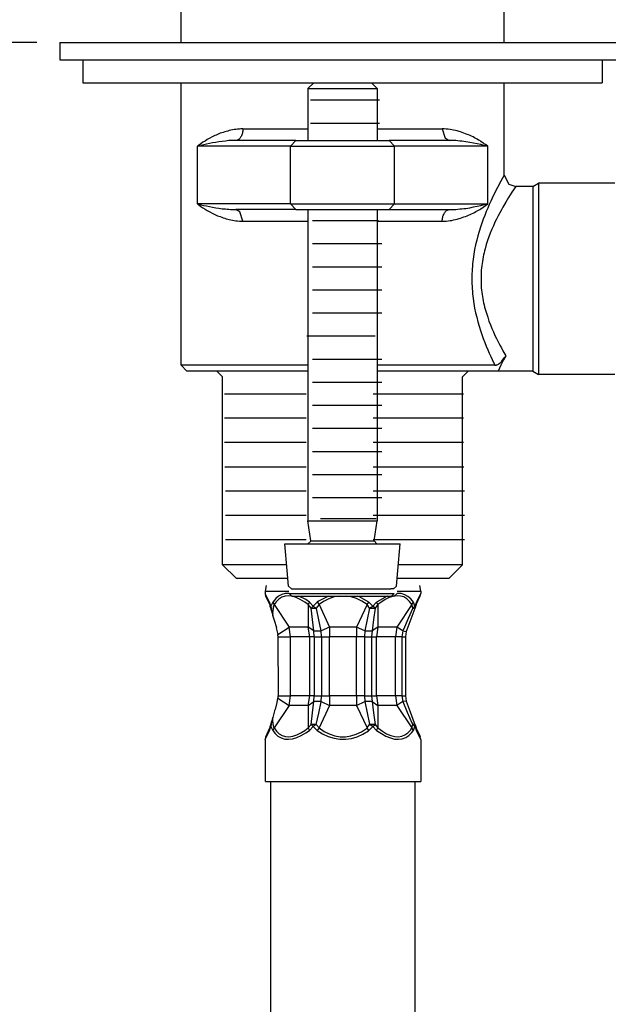
# Model space of a CAD drawing. Extents: x -24 to 701, y -317 to 409.
# Drawn here: x 78 to 129, y -150 to -65 of the extents above; entities that cross this region are included whole.
import ezdxf

# ---------------------------------------------------------------- set-up
doc = ezdxf.new("R2010")
doc.units = 0
doc.layers.add('EBENE_1', color=160, linetype='CONTINUOUS')

# ---------------------------------------------------------------- blocks, each defined once
blk = doc.blocks.new('AI9-BLK1')
at = {"layer": 'EBENE_1', "color": 7}
for p, q in [((-61.55, -28.272), (-61.55, -21.072)), ((-54.551, -28.272), (-54.551, -21.072)), ((-64.676, -28.272), (-72.613, -28.272)), ((-64.175, -28.272), (-61.734, -28.272)), ((-64.175, -28.272), (-64.175, -28.65)), ((-61.734, -28.272), (-51.926, -28.272)), ((-64.175, -28.65), (-61.734, -28.65)), ((-63.677, -28.65), (-63.677, -29.148)), ((-61.734, -28.65), (-51.926, -28.65)), ((-52.427, -28.65), (-52.427, -29.148)), ((-63.677, -29.148), (-61.434, -29.148)), ((-61.434, -29.148), (-52.427, -29.148)), ((-58.675, -29.148), (-58.802, -29.274)), ((-58.435, -29.148), (-58.428, -29.148)), ((-58.428, -29.148), (-57.67, -29.148)), ((-57.426, -29.148), (-57.303, -29.274)), ((-54.551, -31.148), (-54.551, -29.148)), ((-58.802, -29.274), (-58.502, -29.274)), ((-58.802, -29.274), (-58.802, -30.4)), ((-58.502, -29.274), (-57.303, -29.274)), ((-57.303, -29.274), (-57.303, -30.4)), ((-58.748, -29.521), (-57.249, -29.521)), ((-58.748, -30.022), (-57.249, -30.022)), ((-60.213, -30.149), (-58.802, -30.149)), ((-57.303, -30.149), (-55.892, -30.149)), ((-61.123, -30.471), (-61.197, -30.523)), ((-61.197, -30.523), (-61.12, -30.505)), ((-61.197, -31.776), (-61.197, -30.523)), ((-59.176, -30.523), (-61.197, -30.523)), ((-59.063, -30.4), (-60.365, -30.4)), ((-59.063, -30.4), (-59.176, -30.523)), ((-59.176, -31.776), (-59.176, -30.523)), ((-59.176, -30.523), (-56.929, -30.523)), ((-59.063, -30.4), (-57.042, -30.4)), ((-55.736, -30.4), (-57.042, -30.4)), ((-56.929, -30.523), (-57.042, -30.4)), ((-56.929, -31.776), (-56.929, -30.523)), ((-54.907, -30.523), (-56.929, -30.523)), ((-54.907, -31.776), (-54.907, -30.523)), ((-53.93, -31.398), (-53.803, -31.324)), ((-53.803, -31.324), (-53.803, -35.219)), ((-52.156, -31.324), (-53.803, -31.324)), ((-53.93, -31.398), (-54.301, -31.398)), ((-53.93, -31.398), (-53.93, -35.155)), ((-61.197, -31.776), (-61.123, -31.828)), ((-61.197, -31.776), (-61.12, -31.794)), ((-59.176, -31.776), (-61.197, -31.776)), ((-59.176, -31.776), (-56.929, -31.776)), ((-59.176, -31.776), (-59.063, -31.899)), ((-57.042, -31.899), (-56.929, -31.776)), ((-56.929, -31.776), (-54.907, -31.776)), ((-59.063, -31.899), (-60.365, -31.899)), ((-59.063, -31.899), (-57.042, -31.899)), ((-58.802, -31.899), (-58.802, -38.648)), ((-57.303, -31.899), (-57.303, -38.648)), ((-57.042, -31.899), (-55.736, -31.899)), ((-60.213, -32.149), (-58.802, -32.149)), ((-58.699, -32.135), (-57.272, -32.135)), ((-57.303, -32.149), (-55.892, -32.149)), ((-58.699, -32.636), (-57.2, -32.636)), ((-58.699, -33.136), (-57.2, -33.136)), ((-58.699, -33.638), (-57.2, -33.638)), ((-58.699, -34.138), (-57.2, -34.138)), ((-58.827, -34.639), (-57.345, -34.639)), ((-58.699, -35.139), (-57.2, -35.139)), ((-54.562, -35.155), (-54.621, -35.275)), ((-54.512, -35.067), (-54.562, -35.155)), ((-53.93, -35.155), (-53.93, -35.399)), ((-53.803, -35.219), (-53.803, -35.473)), ((-61.123, -35.275), (-61.55, -35.275)), ((-61.014, -35.399), (-61.427, -35.399)), ((-58.802, -35.275), (-61.123, -35.275)), ((-58.802, -35.399), (-61.014, -35.399)), ((-60.651, -35.526), (-60.778, -35.399)), ((-54.749, -35.275), (-57.303, -35.275)), ((-54.678, -35.399), (-57.303, -35.399)), ((-55.327, -35.399), (-55.451, -35.526)), ((-54.621, -35.275), (-54.678, -35.399)), ((-53.93, -35.399), (-54.678, -35.399)), ((-53.93, -35.399), (-53.803, -35.473)), ((-60.651, -39.6), (-60.651, -35.526)), ((-58.699, -35.64), (-57.2, -35.64)), ((-55.451, -39.6), (-55.451, -35.526)), ((-52.156, -35.473), (-53.803, -35.473)), ((-58.842, -35.902), (-60.607, -35.902)), ((-55.428, -35.902), (-57.391, -35.902)), ((-58.699, -36.141), (-57.2, -36.141)), ((-58.842, -36.424), (-60.607, -36.424)), ((-55.428, -36.424), (-57.391, -36.424)), ((-58.699, -36.641), (-57.2, -36.641)), ((-58.842, -36.947), (-60.607, -36.947)), ((-58.699, -37.142), (-57.2, -37.142)), ((-55.428, -36.947), (-57.391, -36.947)), ((-58.842, -37.481), (-60.605, -37.481)), ((-55.426, -37.481), (-57.391, -37.481)), ((-58.699, -37.642), (-57.2, -37.642)), ((-58.842, -38.006), (-60.589, -38.006)), ((-55.41, -38.006), (-57.391, -38.006)), ((-58.699, -38.143), (-57.2, -38.143)), ((-58.842, -38.529), (-60.589, -38.529)), ((-58.526, -38.595), (-57.323, -38.595)), ((-55.41, -38.529), (-57.391, -38.529)), ((-58.802, -38.648), (-58.502, -38.648)), ((-58.738, -39.078), (-58.802, -38.648)), ((-58.502, -38.648), (-57.303, -38.648)), ((-57.363, -39.078), (-57.303, -38.648)), ((-58.842, -39.063), (-60.587, -39.063)), ((-55.408, -39.063), (-57.391, -39.063)), ((-59.303, -39.149), (-58.802, -39.149)), ((-59.25, -39.724), (-59.303, -39.149)), ((-58.802, -39.149), (-56.802, -39.149)), ((-58.738, -39.078), (-58.463, -39.078)), ((-58.463, -39.078), (-57.363, -39.078)), ((-56.851, -39.724), (-56.802, -39.149)), ((-60.333, -39.6), (-60.651, -39.6)), ((-60.351, -39.9), (-60.651, -39.6)), ((-59.26, -39.6), (-60.333, -39.6)), ((-55.451, -39.6), (-56.84, -39.6)), ((-55.75, -39.9), (-55.451, -39.6)), ((-60.068, -39.9), (-60.351, -39.9)), ((-59.236, -39.9), (-60.068, -39.9)), ((-59.222, -40.066), (-59.25, -39.724)), ((-59.222, -40.066), (-59.236, -39.9)), ((-56.883, -40.066), (-56.851, -39.724)), ((-56.883, -40.066), (-56.869, -39.9)), ((-55.75, -39.9), (-56.869, -39.9)), ((-59.707, -40.052), (-59.729, -40.176)), ((-59.222, -40.066), (-59.158, -40.122)), ((-59.222, -40.066), (-59.158, -40.122)), ((-56.946, -40.122), (-57.003, -40.122)), ((-56.946, -40.122), (-56.883, -40.066)), ((-56.946, -40.122), (-56.883, -40.066)), ((-56.352, -40.176), (-56.377, -40.052)), ((-59.729, -40.176), (-59.729, -40.221)), ((-59.729, -40.176), (-59.213, -40.176)), ((-59.729, -40.221), (-59.718, -40.275)), ((-59.633, -40.412), (-59.729, -40.221)), ((-59.624, -40.465), (-59.718, -40.275)), ((-59.21, -40.221), (-59.15, -40.278)), ((-59.204, -40.221), (-58.744, -40.221)), ((-58.85, -40.355), (-58.995, -40.278)), ((-58.769, -40.412), (-58.85, -40.355)), ((-58.739, -40.221), (-56.931, -40.221)), ((-56.991, -40.278), (-56.931, -40.221)), ((-56.935, -40.278), (-56.991, -40.278)), ((-56.935, -40.278), (-56.871, -40.221)), ((-56.868, -40.176), (-56.352, -40.176)), ((-56.455, -40.465), (-56.367, -40.275)), ((-56.451, -40.412), (-56.352, -40.221)), ((-56.367, -40.275), (-56.352, -40.221)), ((-56.352, -40.176), (-56.352, -40.221)), ((-59.602, -40.497), (-59.633, -40.412)), ((-59.633, -40.412), (-59.63, -40.465)), ((-59.563, -40.412), (-59.602, -40.497)), ((-59.602, -40.497), (-59.587, -40.602)), ((-59.563, -40.412), (-59.531, -40.465)), ((-59.55, -40.578), (-59.556, -40.56)), ((-59.55, -40.56), (-59.552, -40.542)), ((-59.547, -40.542), (-59.549, -40.525)), ((-59.543, -40.525), (-59.545, -40.507)), ((-59.54, -40.507), (-59.542, -40.493)), ((-59.536, -40.493), (-59.538, -40.479)), ((-59.533, -40.479), (-59.531, -40.465)), ((-59.531, -40.465), (-59.21, -40.952)), ((-58.797, -40.465), (-58.871, -40.409)), ((-58.769, -40.412), (-58.797, -40.465)), ((-58.734, -40.542), (-58.797, -40.465)), ((-58.797, -40.465), (-58.797, -40.952)), ((-58.688, -40.497), (-58.769, -40.412)), ((-58.688, -40.497), (-58.734, -40.542)), ((-58.734, -40.542), (-58.621, -40.542)), ((-58.603, -40.412), (-58.688, -40.497)), ((-58.688, -40.497), (-58.621, -40.542)), ((-58.561, -40.465), (-58.621, -40.542)), ((-58.603, -40.412), (-58.561, -40.465)), ((-58.561, -40.465), (-58.335, -40.952)), ((-57.52, -40.465), (-57.749, -40.952)), ((-57.52, -40.465), (-57.481, -40.412)), ((-57.464, -40.542), (-57.52, -40.465)), ((-57.397, -40.497), (-57.481, -40.412)), ((-57.464, -40.542), (-57.397, -40.497)), ((-57.464, -40.542), (-57.347, -40.542)), ((-57.316, -40.412), (-57.397, -40.497)), ((-57.347, -40.542), (-57.397, -40.497)), ((-57.287, -40.465), (-57.347, -40.542)), ((-57.287, -40.465), (-57.316, -40.412)), ((-57.287, -40.465), (-57.287, -40.952)), ((-56.554, -40.465), (-56.875, -40.952)), ((-56.554, -40.465), (-56.518, -40.412)), ((-56.532, -40.542), (-56.554, -40.465)), ((-56.532, -40.542), (-56.483, -40.497)), ((-56.532, -40.542), (-56.483, -40.546)), ((-56.483, -40.497), (-56.518, -40.412)), ((-56.451, -40.412), (-56.483, -40.497)), ((-56.476, -40.532), (-56.483, -40.497)), ((-56.483, -40.546), (-56.476, -40.532)), ((-56.483, -40.546), (-56.476, -40.532)), ((-56.479, -40.532), (-56.476, -40.532)), ((-56.455, -40.465), (-56.476, -40.532)), ((-56.455, -40.465), (-56.476, -40.532)), ((-56.458, -40.468), (-56.455, -40.465)), ((-56.455, -40.465), (-56.451, -40.412)), ((-59.587, -40.602), (-59.563, -40.698)), ((-59.557, -40.698), (-59.563, -40.655)), ((-59.522, -40.81), (-59.563, -40.698)), ((-59.557, -40.655), (-59.559, -40.616)), ((-59.554, -40.616), (-59.556, -40.578)), ((-59.476, -40.97), (-59.527, -40.81)), ((-59.444, -41.11), (-59.482, -40.97)), ((-59.45, -41.11), (-59.21, -40.952)), ((-59.178, -41.163), (-59.21, -40.952)), ((-58.797, -40.952), (-59.21, -40.952)), ((-58.67, -41.036), (-58.797, -40.952)), ((-58.762, -41.163), (-58.797, -40.952)), ((-58.335, -40.952), (-58.515, -41.036)), ((-58.335, -40.952), (-58.335, -41.163)), ((-57.749, -40.952), (-58.335, -40.952)), ((-57.57, -41.036), (-57.749, -40.952)), ((-57.749, -40.952), (-57.749, -41.163)), ((-57.287, -40.952), (-57.411, -41.036)), ((-57.287, -40.952), (-57.319, -41.163)), ((-56.875, -40.952), (-57.287, -40.952)), ((-56.875, -40.952), (-56.906, -41.163)), ((-56.744, -41.036), (-56.875, -40.952)), ((-59.446, -41.163), (-59.45, -41.11)), ((-59.446, -41.163), (-59.178, -41.163)), ((-59.441, -42.441), (-59.446, -41.163)), ((-58.762, -41.163), (-59.178, -41.163)), ((-59.178, -42.441), (-59.178, -41.163)), ((-58.663, -41.163), (-58.762, -41.163)), ((-58.762, -42.441), (-58.762, -41.163)), ((-58.67, -41.036), (-58.515, -41.036)), ((-58.663, -41.163), (-58.67, -41.036)), ((-58.663, -41.163), (-58.508, -41.163)), ((-58.508, -41.163), (-58.515, -41.036)), ((-58.508, -41.163), (-58.335, -41.163)), ((-58.508, -41.163), (-58.508, -42.441)), ((-57.749, -41.163), (-58.335, -41.163)), ((-58.335, -42.441), (-58.335, -41.163)), ((-57.577, -41.163), (-57.749, -41.163)), ((-57.749, -42.441), (-57.749, -41.163)), ((-57.57, -41.036), (-57.577, -41.163)), ((-57.577, -41.163), (-57.421, -41.163)), ((-57.57, -41.036), (-57.411, -41.036)), ((-57.411, -41.036), (-57.421, -41.163)), ((-57.421, -41.163), (-57.319, -41.163)), ((-57.421, -41.163), (-57.421, -42.441)), ((-56.906, -41.163), (-57.319, -41.163)), ((-57.319, -42.441), (-57.319, -41.163)), ((-56.765, -41.163), (-56.906, -41.163)), ((-56.906, -42.441), (-56.906, -41.163)), ((-56.744, -41.036), (-56.765, -41.163)), ((-56.765, -41.163), (-56.691, -41.163)), ((-56.744, -41.036), (-56.674, -41.047)), ((-56.674, -41.047), (-56.691, -41.163)), ((-56.674, -41.047), (-56.691, -41.163)), ((-56.691, -41.163), (-56.691, -42.441)), ((-56.691, -41.163), (-56.691, -42.441)), ((-59.446, -42.441), (-59.178, -42.441)), ((-59.444, -42.493), (-59.446, -42.441)), ((-59.21, -42.652), (-59.178, -42.441)), ((-58.762, -42.441), (-59.178, -42.441)), ((-58.797, -42.652), (-58.762, -42.441)), ((-58.663, -42.441), (-58.762, -42.441)), ((-58.67, -42.567), (-58.663, -42.441)), ((-58.515, -42.567), (-58.508, -42.441)), ((-58.508, -42.441), (-58.335, -42.441)), ((-58.335, -42.441), (-58.335, -42.652)), ((-57.749, -42.441), (-58.335, -42.441)), ((-57.577, -42.441), (-57.749, -42.441)), ((-57.749, -42.441), (-57.749, -42.652)), ((-57.577, -42.441), (-57.57, -42.567)), ((-57.421, -42.441), (-57.319, -42.441)), ((-57.421, -42.441), (-57.411, -42.567)), ((-57.319, -42.441), (-57.287, -42.652)), ((-56.906, -42.441), (-57.319, -42.441)), ((-56.765, -42.441), (-56.906, -42.441)), ((-56.906, -42.441), (-56.875, -42.652)), ((-56.765, -42.441), (-56.744, -42.567)), ((-56.691, -42.441), (-56.674, -42.557)), ((-56.691, -42.441), (-56.674, -42.557)), ((-59.504, -42.737), (-59.471, -42.585)), ((-59.466, -42.585), (-59.45, -42.493)), ((-59.45, -42.493), (-59.21, -42.652)), ((-58.797, -42.652), (-58.67, -42.567)), ((-58.797, -42.652), (-58.797, -43.139)), ((-58.515, -42.567), (-58.67, -42.567)), ((-58.515, -42.567), (-58.335, -42.652)), ((-57.749, -42.652), (-57.57, -42.567)), ((-57.749, -42.652), (-57.52, -43.139)), ((-57.411, -42.567), (-57.57, -42.567)), ((-57.411, -42.567), (-57.287, -42.652)), ((-56.744, -42.567), (-56.875, -42.652)), ((-56.875, -42.652), (-56.554, -43.139)), ((-56.674, -42.557), (-56.744, -42.567)), ((-56.674, -42.56), (-56.674, -42.557)), ((-59.563, -42.91), (-59.587, -43.005)), ((-59.557, -42.91), (-59.51, -42.737)), ((-59.633, -43.192), (-59.602, -43.107)), ((-59.587, -43.005), (-59.602, -43.107)), ((-59.602, -43.107), (-59.563, -43.192)), ((-58.797, -43.139), (-58.734, -43.061)), ((-58.769, -43.192), (-58.688, -43.107)), ((-58.621, -43.061), (-58.734, -43.061)), ((-58.734, -43.061), (-58.688, -43.107)), ((-58.621, -43.061), (-58.688, -43.107)), ((-58.688, -43.107), (-58.603, -43.192)), ((-58.621, -43.061), (-58.561, -43.139)), ((-57.52, -43.139), (-57.464, -43.061)), ((-57.481, -43.192), (-57.397, -43.107)), ((-57.347, -43.061), (-57.464, -43.061)), ((-57.397, -43.107), (-57.464, -43.061)), ((-57.397, -43.107), (-57.347, -43.061)), ((-57.397, -43.107), (-57.316, -43.192)), ((-57.347, -43.061), (-57.287, -43.139)), ((-56.554, -43.139), (-56.532, -43.061)), ((-56.483, -43.058), (-56.532, -43.061)), ((-56.483, -43.107), (-56.532, -43.061)), ((-56.518, -43.192), (-56.483, -43.107)), ((-56.476, -43.075), (-56.483, -43.058)), ((-56.476, -43.075), (-56.483, -43.058)), ((-56.483, -43.061), (-56.483, -43.058)), ((-56.483, -43.107), (-56.476, -43.075)), ((-56.483, -43.107), (-56.451, -43.192)), ((-56.476, -43.075), (-56.479, -43.072)), ((-56.476, -43.075), (-56.455, -43.139)), ((-56.476, -43.075), (-56.455, -43.139)), ((-56.455, -43.139), (-56.462, -43.124)), ((-59.729, -43.386), (-59.633, -43.192)), ((-59.718, -43.333), (-59.729, -43.386)), ((-59.712, -43.333), (-59.63, -43.139)), ((-59.624, -43.139), (-59.633, -43.192)), ((-59.531, -43.139), (-59.563, -43.192)), ((-58.871, -43.195), (-58.797, -43.139)), ((-58.85, -43.248), (-58.769, -43.192)), ((-58.797, -43.139), (-58.769, -43.192)), ((-58.561, -43.139), (-58.603, -43.192)), ((-57.481, -43.192), (-57.52, -43.139)), ((-57.316, -43.192), (-57.287, -43.139)), ((-56.518, -43.192), (-56.554, -43.139)), ((-56.451, -43.192), (-56.455, -43.139)), ((-56.361, -43.333), (-56.455, -43.139)), ((-56.352, -43.386), (-56.451, -43.192)), ((-56.352, -43.386), (-56.367, -43.333)), ((-59.729, -43.386), (-59.729, -44.303)), ((-56.352, -43.386), (-56.352, -44.303)), ((-59.723, -44.303), (-58.85, -44.303)), ((-59.605, -67.802), (-59.605, -44.303)), ((-58.85, -44.303), (-56.352, -44.303)), ((-56.479, -67.802), (-56.479, -44.303))]:
    blk.add_line(p, q, dxfattribs=at)
for points in [[(-61.427, -35.399), (-61.55, -35.275), (-61.55, -29.148)], [(-60.213, -30.149), (-60.252, -30.149), (-60.287, -30.153), (-60.326, -30.156), (-60.365, -30.16), (-60.4, -30.164), (-60.435, -30.171), (-60.471, -30.177), (-60.506, -30.184), (-60.538, -30.195), (-60.573, -30.202), (-60.605, -30.213), (-60.636, -30.223), (-60.668, -30.234), (-60.7, -30.244), (-60.732, -30.258), (-60.76, -30.269), (-60.792, -30.283), (-60.82, -30.294), (-60.848, -30.308), (-60.876, -30.322), (-60.929, -30.35), (-60.982, -30.379), (-61.031, -30.411), (-61.077, -30.439), (-61.123, -30.471)], [(-60.213, -30.149), (-60.213, -30.171), (-60.213, -30.195), (-60.217, -30.216), (-60.22, -30.238), (-60.227, -30.258), (-60.234, -30.276), (-60.241, -30.297), (-60.248, -30.315), (-60.259, -30.329), (-60.27, -30.343), (-60.28, -30.357), (-60.294, -30.368), (-60.305, -30.379), (-60.319, -30.386), (-60.326, -30.389), (-60.333, -30.392), (-60.34, -30.397), (-60.347, -30.397), (-60.351, -30.4), (-60.358, -30.4), (-60.365, -30.4), (-60.404, -30.4), (-60.442, -30.4), (-60.478, -30.403), (-60.516, -30.403), (-60.552, -30.407), (-60.587, -30.411), (-60.661, -30.421), (-60.732, -30.431), (-60.799, -30.442), (-60.866, -30.453), (-60.933, -30.467), (-60.996, -30.478), (-61.06, -30.491), (-61.12, -30.505)], [(-54.907, -30.523), (-54.953, -30.488), (-55.002, -30.456), (-55.055, -30.421), (-55.08, -30.403), (-55.108, -30.389), (-55.137, -30.372), (-55.165, -30.354), (-55.196, -30.34), (-55.225, -30.322), (-55.257, -30.308), (-55.288, -30.294), (-55.32, -30.28), (-55.352, -30.266), (-55.387, -30.252), (-55.422, -30.238), (-55.458, -30.227), (-55.493, -30.213), (-55.528, -30.202), (-55.567, -30.192), (-55.606, -30.184), (-55.645, -30.174), (-55.683, -30.167), (-55.722, -30.16), (-55.765, -30.156), (-55.807, -30.153), (-55.849, -30.149), (-55.892, -30.149)], [(-55.892, -30.149), (-55.828, -30.35), (-55.736, -30.4)], [(-54.907, -30.523), (-54.981, -30.505), (-55.055, -30.488), (-55.133, -30.474), (-55.214, -30.456), (-55.295, -30.442), (-55.338, -30.435), (-55.38, -30.428), (-55.422, -30.424), (-55.465, -30.417), (-55.51, -30.414), (-55.553, -30.407), (-55.599, -30.403), (-55.645, -30.4), (-55.69, -30.4), (-55.736, -30.4)], [(-54.551, -31.148), (-54.625, -31.282), (-54.696, -31.416), (-54.749, -31.525), (-54.809, -31.649), (-54.84, -31.715), (-54.872, -31.79), (-54.907, -31.864), (-54.939, -31.942), (-54.971, -32.023), (-55.002, -32.104), (-55.034, -32.192), (-55.062, -32.28), (-55.091, -32.372), (-55.119, -32.467), (-55.144, -32.563), (-55.168, -32.661), (-55.19, -32.763), (-55.207, -32.866), (-55.225, -32.971), (-55.228, -33.025), (-55.235, -33.077), (-55.239, -33.131), (-55.246, -33.183), (-55.246, -33.236), (-55.25, -33.293), (-55.25, -33.346), (-55.253, -33.398), (-55.25, -33.455), (-55.25, -33.508), (-55.246, -33.561), (-55.246, -33.614), (-55.239, -33.67), (-55.235, -33.723), (-55.228, -33.776), (-55.221, -33.829), (-55.207, -33.935), (-55.19, -34.037), (-55.168, -34.136), (-55.144, -34.234), (-55.119, -34.333), (-55.091, -34.429), (-55.062, -34.52), (-55.034, -34.608), (-55.002, -34.693), (-54.971, -34.778), (-54.939, -34.859), (-54.904, -34.937), (-54.872, -35.011), (-54.84, -35.081), (-54.809, -35.148), (-54.749, -35.275)], [(-54.551, -31.148), (-54.452, -31.349), (-54.301, -31.398)], [(-54.301, -31.398), (-54.382, -31.518), (-54.456, -31.635), (-54.516, -31.734), (-54.579, -31.843), (-54.611, -31.906), (-54.646, -31.967), (-54.681, -32.033), (-54.717, -32.104), (-54.752, -32.174), (-54.784, -32.249), (-54.819, -32.326), (-54.851, -32.407), (-54.883, -32.488), (-54.911, -32.57), (-54.939, -32.658), (-54.964, -32.746), (-54.974, -32.792), (-54.985, -32.834), (-54.995, -32.88), (-55.006, -32.926), (-55.013, -32.971), (-55.02, -33.021), (-55.027, -33.067), (-55.034, -33.113), (-55.041, -33.162), (-55.045, -33.208), (-55.048, -33.257), (-55.048, -33.307), (-55.052, -33.352), (-55.052, -33.402), (-55.052, -33.448), (-55.048, -33.497), (-55.048, -33.547), (-55.045, -33.592), (-55.038, -33.642), (-55.034, -33.688), (-55.027, -33.737), (-55.02, -33.783), (-55.013, -33.829), (-55.002, -33.875), (-54.995, -33.92), (-54.985, -33.967), (-54.974, -34.012), (-54.96, -34.058), (-54.935, -34.146), (-54.907, -34.231), (-54.879, -34.316), (-54.847, -34.397), (-54.816, -34.474), (-54.784, -34.552), (-54.749, -34.626), (-54.713, -34.696), (-54.681, -34.767), (-54.646, -34.835), (-54.611, -34.898), (-54.576, -34.958), (-54.512, -35.067)], [(-61.12, -31.794), (-61.06, -31.808), (-60.996, -31.818), (-60.933, -31.832), (-60.866, -31.846), (-60.799, -31.857), (-60.732, -31.868), (-60.661, -31.878), (-60.587, -31.885), (-60.552, -31.888), (-60.516, -31.892), (-60.478, -31.896), (-60.442, -31.899), (-60.404, -31.899), (-60.365, -31.899)], [(-55.892, -32.149), (-55.849, -32.149), (-55.807, -32.146), (-55.765, -32.143), (-55.722, -32.135), (-55.683, -32.132), (-55.645, -32.121), (-55.606, -32.115), (-55.567, -32.104), (-55.528, -32.093), (-55.493, -32.083), (-55.458, -32.072), (-55.422, -32.058), (-55.387, -32.047), (-55.352, -32.033), (-55.32, -32.019), (-55.288, -32.005), (-55.257, -31.991), (-55.225, -31.973), (-55.196, -31.959), (-55.165, -31.942), (-55.137, -31.927), (-55.108, -31.91), (-55.08, -31.896), (-55.055, -31.878), (-55.002, -31.843), (-54.953, -31.808), (-54.907, -31.776)], [(-55.892, -32.149), (-55.892, -32.128), (-55.888, -32.104), (-55.884, -32.083), (-55.881, -32.061), (-55.877, -32.041), (-55.87, -32.023), (-55.86, -32.001), (-55.853, -31.984), (-55.842, -31.97), (-55.832, -31.952), (-55.821, -31.942), (-55.81, -31.927), (-55.796, -31.92), (-55.786, -31.91), (-55.779, -31.91), (-55.772, -31.906), (-55.765, -31.902), (-55.757, -31.902), (-55.75, -31.899), (-55.743, -31.899), (-55.736, -31.899), (-55.69, -31.899), (-55.645, -31.896), (-55.599, -31.896), (-55.553, -31.888), (-55.51, -31.885), (-55.465, -31.881), (-55.422, -31.875), (-55.38, -31.871), (-55.338, -31.864), (-55.295, -31.857), (-55.214, -31.839), (-55.133, -31.825), (-55.055, -31.808), (-54.981, -31.79), (-54.907, -31.776)], [(-61.123, -31.828), (-61.077, -31.86), (-61.031, -31.888), (-60.982, -31.92), (-60.929, -31.949), (-60.876, -31.977), (-60.848, -31.991), (-60.82, -32.001), (-60.792, -32.016), (-60.76, -32.03), (-60.732, -32.041), (-60.7, -32.051), (-60.668, -32.065), (-60.636, -32.075), (-60.605, -32.086), (-60.573, -32.096), (-60.538, -32.104), (-60.506, -32.115), (-60.471, -32.121), (-60.435, -32.128), (-60.4, -32.132), (-60.365, -32.139), (-60.326, -32.143), (-60.287, -32.146), (-60.252, -32.149), (-60.213, -32.149)], [(-60.213, -32.149), (-60.273, -31.949), (-60.365, -31.899)], [(-54.749, -35.275), (-54.738, -35.271), (-54.727, -35.271), (-54.713, -35.268), (-54.699, -35.261), (-54.685, -35.254), (-54.671, -35.247), (-54.657, -35.236), (-54.639, -35.222), (-54.625, -35.211), (-54.614, -35.201), (-54.604, -35.187), (-54.583, -35.166), (-54.562, -35.137), (-54.54, -35.109), (-54.519, -35.081), (-54.512, -35.067)], [(-58.802, -39.149), (-58.738, -39.085), (-58.738, -39.078)], [(-57.363, -39.078), (-57.31, -39.149), (-57.303, -39.149)], [(-59.158, -40.122), (-58.717, -40.122), (-57.003, -40.122)], [(-59.21, -40.221), (-59.291, -40.225), (-59.369, -40.243), (-59.439, -40.281), (-59.499, -40.331), (-59.556, -40.401), (-59.563, -40.412)], [(-58.871, -40.409), (-58.967, -40.352), (-59.055, -40.31), (-59.143, -40.281), (-59.224, -40.275), (-59.298, -40.281), (-59.369, -40.306), (-59.432, -40.345), (-59.489, -40.401), (-59.531, -40.465)], [(-59.15, -40.278), (-58.705, -40.278), (-56.991, -40.278)], [(-58.353, -40.278), (-58.571, -40.391), (-58.603, -40.412)], [(-58.12, -40.278), (-58.236, -40.299), (-58.349, -40.338), (-58.462, -40.398), (-58.561, -40.465)], [(-57.52, -40.465), (-57.633, -40.391), (-57.746, -40.335), (-57.862, -40.295), (-57.965, -40.278)], [(-57.481, -40.412), (-57.697, -40.292), (-57.732, -40.278)], [(-57.086, -40.278), (-57.301, -40.401), (-57.312, -40.412)], [(-56.554, -40.465), (-56.603, -40.394), (-56.659, -40.338), (-56.726, -40.299), (-56.793, -40.278), (-56.871, -40.275), (-56.952, -40.285), (-57.04, -40.313), (-57.129, -40.355), (-57.224, -40.419), (-57.287, -40.465)], [(-56.518, -40.412), (-56.575, -40.342), (-56.635, -40.288), (-56.705, -40.25), (-56.779, -40.225), (-56.86, -40.221), (-56.871, -40.221)], [(-59.587, -40.602), (-59.598, -40.56), (-59.605, -40.528), (-59.616, -40.503), (-59.623, -40.479), (-59.63, -40.465)], [(-58.67, -41.036), (-58.702, -40.79), (-58.734, -40.542)], [(-58.515, -41.036), (-58.564, -40.793), (-58.617, -40.55), (-58.621, -40.542)], [(-57.464, -40.542), (-57.517, -40.786), (-57.566, -41.03), (-57.57, -41.036)], [(-57.347, -40.542), (-57.383, -40.79), (-57.411, -41.036)], [(-56.529, -40.542), (-56.631, -40.768), (-56.73, -41.001), (-56.744, -41.036)], [(-56.483, -40.546), (-56.575, -40.779), (-56.659, -41.012), (-56.674, -41.047)], [(-56.483, -40.546), (-56.575, -40.779), (-56.659, -41.012), (-56.674, -41.047)], [(-58.663, -41.163), (-58.663, -42.441), (-58.508, -42.441)], [(-57.577, -41.163), (-57.577, -42.441), (-57.421, -42.441)], [(-56.765, -41.163), (-56.765, -42.441), (-56.691, -42.441)], [(-58.797, -42.652), (-59.21, -42.652), (-59.531, -43.139)], [(-58.734, -43.061), (-58.702, -42.814), (-58.67, -42.567)], [(-58.621, -43.061), (-58.568, -42.818), (-58.515, -42.575), (-58.515, -42.567)], [(-57.749, -42.652), (-58.335, -42.652), (-58.561, -43.139)], [(-57.57, -42.567), (-57.52, -42.811), (-57.464, -43.058), (-57.464, -43.061)], [(-57.411, -42.567), (-57.383, -42.814), (-57.347, -43.061)], [(-56.875, -42.652), (-57.287, -42.652), (-57.287, -43.139)], [(-56.744, -42.567), (-56.649, -42.797), (-56.547, -43.026), (-56.529, -43.061)], [(-56.674, -42.56), (-56.589, -42.793), (-56.497, -43.026), (-56.483, -43.058)], [(-56.674, -42.56), (-56.589, -42.793), (-56.497, -43.026), (-56.483, -43.058)], [(-59.531, -43.139), (-59.538, -43.129), (-59.542, -43.114), (-59.545, -43.097), (-59.549, -43.079), (-59.552, -43.065), (-59.556, -43.044), (-59.556, -43.026), (-59.559, -42.987), (-59.563, -42.948), (-59.563, -42.91)], [(-59.63, -43.139), (-59.623, -43.124), (-59.616, -43.104), (-59.605, -43.075), (-59.598, -43.047), (-59.587, -43.005)], [(-59.563, -43.192), (-59.51, -43.262), (-59.45, -43.319), (-59.379, -43.357), (-59.305, -43.379), (-59.224, -43.382), (-59.136, -43.376), (-59.044, -43.347), (-58.949, -43.305), (-58.85, -43.248)], [(-59.531, -43.139), (-59.482, -43.21), (-59.422, -43.266), (-59.358, -43.305), (-59.288, -43.326), (-59.213, -43.329), (-59.132, -43.319), (-59.044, -43.291), (-58.952, -43.248), (-58.871, -43.195)], [(-58.603, -43.192), (-58.483, -43.266), (-58.36, -43.322), (-58.236, -43.361), (-58.113, -43.382), (-57.986, -43.382), (-57.859, -43.365), (-57.735, -43.329), (-57.612, -43.273), (-57.492, -43.203), (-57.481, -43.192)], [(-58.561, -43.139), (-58.452, -43.213), (-58.339, -43.27), (-58.222, -43.308), (-58.106, -43.329), (-57.989, -43.329), (-57.873, -43.312), (-57.757, -43.277), (-57.644, -43.22), (-57.534, -43.149), (-57.52, -43.139)], [(-57.316, -43.192), (-57.21, -43.262), (-57.111, -43.319), (-57.012, -43.357), (-56.924, -43.379), (-56.836, -43.382), (-56.758, -43.376), (-56.684, -43.347), (-56.617, -43.305), (-56.557, -43.245), (-56.518, -43.192)], [(-57.287, -43.139), (-57.189, -43.21), (-57.097, -43.266), (-57.009, -43.305), (-56.92, -43.326), (-56.843, -43.329), (-56.769, -43.319), (-56.702, -43.291), (-56.638, -43.248), (-56.582, -43.188), (-56.554, -43.139)]]:
    blk.add_lwpolyline(points, dxfattribs=at)

msp = doc.modelspace()

# ---------------------------------------------------------------- block references
at = {"layer": 'EBENE_1', "color": 7, "xscale": 4.004009269000886, "yscale": 4.004009269000886, "zscale": 4.004009269000886}
msp.add_blockref('AI9-BLK1', (338.679, 46.459), dxfattribs=at)

doc.saveas('drawing.dxf')
